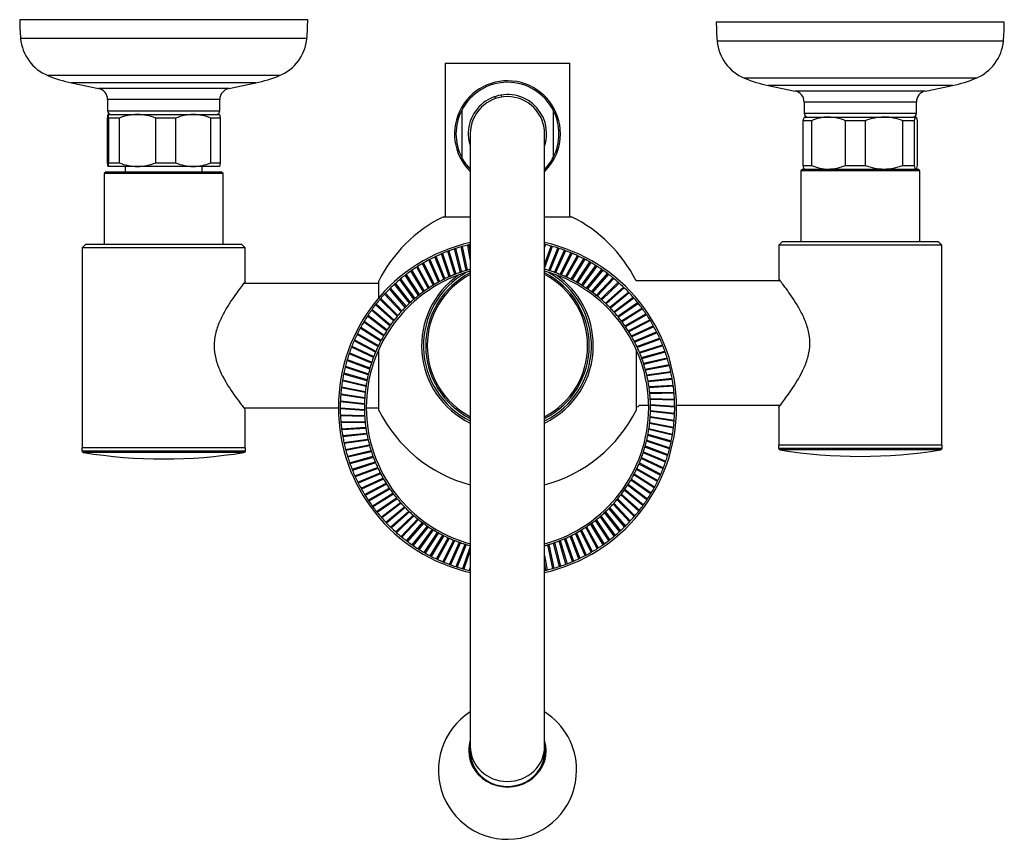
# Model space of a CAD drawing. Units: inches. Extents: x -1123 to -63, y -385 to 621.
# Drawn here: x -1123 to -858, y -233 to -12 of the extents above; entities that cross this region are included whole.
import ezdxf

# ---------------------------------------------------------------- set-up
doc = ezdxf.new("R2010")
doc.units = ezdxf.units.IN
for name, color, linetype in [('036009', 7, 'Continuous'), ('505022', 7, 'Continuous'), ('506002', 7, 'Continuous'), ('506003', 7, 'Continuous'), ('506004', 7, 'Continuous'), ('506005', 7, 'Continuous'), ('506006', 7, 'Continuous'), ('506008', 7, 'Continuous'), ('506013', 7, 'Continuous'), ('506014', 7, 'Continuous'), ('506017', 7, 'Continuous'), ('506018', 7, 'Continuous'), ('506020', 7, 'Continuous'), ('507001', 7, 'Continuous'), ('990008', 7, 'Continuous'), ('990193', 7, 'Continuous'), ('Default', 7, 'Continuous')]:
    doc.layers.add(name, color=color, linetype=linetype)

# ---------------------------------------------------------------- blocks, each defined once
blk = doc.blocks.new('SE2')
at = {"layer": '036009', "color": 7, "linetype": 'Continuous', "ltscale": 25.4}
for p, q in [((-1099.79, -39), (-1099.79, -51)), ((-1099.6, -38), (-1091.67, -38)), ((-1096.58, -39), (-1099.41, -39)), ((-1099.41, -51), (-1099.41, -39)), ((-1096.58, -39), (-1096.58, -51)), ((-1091.67, -38), (-1076.67, -38)), ((-1081.4, -39), (-1086.75, -39)), ((-1086.75, -51), (-1086.75, -39)), ((-1081.4, -39), (-1081.4, -51)), ((-1076.67, -38), (-1069.61, -38)), ((-1069.43, -39), (-1071.95, -39)), ((-1071.95, -51), (-1071.95, -39)), ((-1069.43, -39), (-1069.43, -51)), ((-910.3, -39.69), (-912.58, -39.69)), ((-912.58, -51.69), (-912.58, -39.69)), ((-912.16, -38.69), (-912.25, -38.78)), ((-912.16, -38.69), (-905.73, -38.69)), ((-910.3, -39.69), (-910.3, -51.69)), ((-905.73, -38.69), (-890.79, -38.69)), ((-895.83, -39.69), (-901.17, -39.69)), ((-901.17, -51.69), (-901.17, -39.69)), ((-895.83, -39.69), (-895.83, -51.69)), ((-890.79, -38.69), (-882.22, -38.69)), ((-882.69, -39.69), (-885.75, -39.69)), ((-885.75, -51.69), (-885.75, -39.69)), ((-882.69, -39.69), (-882.69, -51.69)), ((-882.16, -38.69), (-882.22, -38.69)), ((-882.08, -38.78), (-882.16, -38.69)), ((-881.75, -51.69), (-881.75, -39.69)), ((-1091.67, -52), (-1099.6, -52)), ((-1099.41, -51), (-1096.58, -51)), ((-1076.67, -52), (-1091.67, -52)), ((-1086.75, -51), (-1081.4, -51)), ((-1069.61, -52), (-1076.67, -52)), ((-1071.95, -51), (-1069.43, -51)), ((-912.58, -51.69), (-910.3, -51.69)), ((-912.25, -52.61), (-912.16, -52.69)), ((-901.17, -51.69), (-895.83, -51.69)), ((-885.75, -51.69), (-882.69, -51.69)), ((-882.16, -52.69), (-882.08, -52.61))]:
    blk.add_line(p, q, dxfattribs=at)
for centre, radius, start, end in [((-1091.55, -51.15), 13.16, 90.5148, 112.4905), ((-1091.82, -51.32), 13.33, 67.6524, 89.3423), ((-1076.56, -50.22), 12.22, 90.5566, 113.3477), ((-1076.83, -50.38), 12.39, 66.8067, 89.289), ((-905.61, -50.18), 11.49, 90.5965, 114.093), ((-905.89, -50.34), 11.64, 66.0693, 89.2413), ((-890.67, -52.49), 13.79, 90.4889, 111.9566), ((-890.94, -52.66), 13.97, 68.1815, 89.373), ((-1091.55, -38.84), 13.16, 247.5095, 269.4852), ((-1091.82, -38.67), 13.33, 270.6577, 292.3476), ((-1076.52, -39.61), 12.39, 246.8067, 269.289), ((-1076.79, -39.78), 12.22, 270.5566, 293.3477), ((-905.61, -41.21), 11.49, 245.907, 269.4035), ((-905.89, -41.05), 11.64, 270.7587, 293.9307), ((-890.64, -38.72), 13.97, 248.1815, 269.373), ((-890.91, -38.9), 13.79, 270.4889, 291.9566)]:
    blk.add_arc(centre, radius, start, end, dxfattribs=at)
for points, knots in [([(-1099.6, -38), (-1099.62, -38), (-1099.64, -38.02), (-1099.67, -38.11), (-1099.69, -38.18), (-1099.73, -38.44), (-1099.76, -38.69), (-1099.79, -39)], [0, 0, 0, 0, 0.25, 0.25, 0.5, 0.5, 1, 1, 1, 1]), ([(-1069.62, -38), (-1069.61, -38), (-1069.59, -38.02), (-1069.56, -38.11), (-1069.54, -38.18), (-1069.49, -38.44), (-1069.46, -38.69), (-1069.43, -39)], [0, 0, 0, 0, 0.25, 0.25, 0.5, 0.5, 1, 1, 1, 1]), ([(-882.22, -38.69), (-882.26, -38.69), (-882.3, -38.72), (-882.38, -38.81), (-882.42, -38.87), (-882.53, -39.13), (-882.61, -39.38), (-882.69, -39.69)], [0, 0, 0, 0, 0.25, 0.25, 0.5, 0.5, 1, 1, 1, 1]), ([(-1099.6, -52), (-1099.59, -52), (-1099.57, -51.98), (-1099.54, -51.89), (-1099.52, -51.82), (-1099.48, -51.56), (-1099.45, -51.31), (-1099.41, -51)], [0, 0, 0, 0, 0.25, 0.25, 0.5, 0.5, 1, 1, 1, 1]), ([(-912.22, -52.64), (-912.22, -52.64), (-912.23, -52.63), (-912.27, -52.58), (-912.31, -52.52), (-912.43, -52.26), (-912.5, -52.01), (-912.58, -51.69)], [0.2237148, 0.2237148, 0.2237148, 0.2237148, 0.25, 0.25, 0.5, 0.5, 1, 1, 1, 1]), ([(-882.11, -52.64), (-882.1, -52.64), (-882.1, -52.63), (-882.06, -52.58), (-882.02, -52.52), (-881.9, -52.26), (-881.82, -52.01), (-881.75, -51.69)], [0.2237148, 0.2237148, 0.2237148, 0.2237148, 0.25, 0.25, 0.5, 0.5, 1, 1, 1, 1])]:
    blk.add_open_spline(points, degree=3, knots=knots, dxfattribs=at)
for points in [[(-1099.41, -39), (-1099.48, -38.37), (-1099.54, -38), (-1099.6, -38)], [(-912.58, -39.69), (-912.46, -39.21), (-912.34, -38.87), (-912.22, -38.75)], [(-881.75, -39.69), (-881.9, -39.07), (-882.06, -38.69), (-882.22, -38.69)], [(-1099.79, -51), (-1099.73, -51.63), (-1099.67, -52), (-1099.6, -52)], [(-1069.43, -51), (-1069.49, -51.63), (-1069.56, -52), (-1069.62, -52)], [(-882.69, -51.69), (-882.54, -52.32), (-882.38, -52.69), (-882.22, -52.69)]]:
    blk.add_open_spline(points, degree=3, dxfattribs=at)
at = {"layer": '505022', "color": 7, "linetype": 'Continuous', "ltscale": 25.4}
for p, q in [((-1045.86, -12.5), (-1123.36, -12.5)), ((-858.41, -13.19), (-935.91, -13.19)), ((-1046.1, -17.55), (-1123.13, -17.55)), ((-858.65, -18.25), (-935.68, -18.25)), ((-1053.43, -27.53), (-1115.8, -27.53)), ((-865.98, -28.22), (-928.35, -28.22)), ((-1059.81, -29.5), (-1109.41, -29.5)), ((-1109.41, -29.5), (-1102.16, -31)), ((-1067.07, -31), (-1102.16, -31)), ((-1067.07, -31), (-1059.81, -29.5)), ((-872.36, -30.19), (-921.96, -30.19)), ((-921.96, -30.19), (-914.71, -31.69)), ((-879.62, -31.69), (-914.71, -31.69)), ((-879.62, -31.69), (-872.36, -30.19)), ((-1069.51, -34), (-1099.71, -34)), ((-1099.71, -34), (-1099.71, -37)), ((-1069.51, -37), (-1069.51, -34)), ((-1099.71, -37), (-1069.51, -37)), ((-882.06, -34.69), (-912.26, -34.69)), ((-912.26, -34.69), (-912.26, -37.69)), ((-882.06, -37.69), (-882.06, -34.69)), ((-912.26, -37.69), (-882.06, -37.69))]:
    blk.add_line(p, q, dxfattribs=at)
for centre, radius, start, end in [((-1068.36, -12.5), 55, 180, 185.2741), ((-1100.86, -12.5), 55, 354.7259, 360), ((-880.91, -13.19), 55, 180, 185.2741), ((-913.41, -13.19), 55, 354.7259, 360), ((-1111.18, -16.45), 12, 185.2741, 247.362), ((-1058.05, -16.45), 12, 292.638, 354.7259), ((-923.73, -17.15), 12, 185.2741, 247.362), ((-870.6, -17.15), 12, 292.638, 354.7259), ((-1102.33, 4.78), 35, 247.362, 258.3211), ((-1066.9, 4.78), 35, 281.6789, 292.638), ((-914.88, 4.08), 35, 247.362, 258.3211), ((-879.45, 4.08), 35, 281.6789, 292.638), ((-1102.78, -34), 3.06, 0, 78.3211), ((-1066.45, -34), 3.06, 101.6789, 180), ((-915.33, -34.69), 3.06, 0, 78.3211), ((-879, -34.69), 3.06, 101.6789, 180), ((-1098.71, -37), 1, 180, 270), ((-1070.51, -37), 1, 270, 360), ((-911.26, -37.69), 1, 180, 270), ((-883.06, -37.69), 1, 270, 360)]:
    blk.add_arc(centre, radius, start, end, dxfattribs=at)
at = {"layer": '506002', "color": 7, "linetype": 'Continuous', "ltscale": 25.4}
for p, q in [((-1004.77, -80.49), (-1006.37, -74.17)), ((-1006.09, -74.07), (-1004.49, -80.39)), ((-1003.24, -79.99), (-1004.57, -73.61)), ((-1004.28, -73.53), (-1002.95, -79.91)), ((-1002.11, -76.99), (-1002.75, -73.13)), ((-1002.46, -73.05), (-1002.11, -75.14)), ((-981.91, -73.02), (-982.11, -73.7)), ((-982.11, -78.35), (-980.37, -73.41)), ((-980.08, -73.49), (-982.11, -79.26)), ((-980.99, -79.99), (-978.56, -73.94)), ((-978.27, -74.03), (-980.7, -80.08)), ((-1009.23, -82.36), (-1011.61, -76.29)), ((-1011.34, -76.16), (-1008.96, -82.23)), ((-1007.77, -81.68), (-1009.9, -75.51)), ((-1009.62, -75.39), (-1007.49, -81.56)), ((-1006.29, -81.05), (-1008.15, -74.8)), ((-1007.87, -74.7), (-1006, -80.94)), ((-979.45, -80.49), (-976.78, -74.54)), ((-976.49, -74.65), (-979.17, -80.59)), ((-977.94, -81.05), (-975.02, -75.22)), ((-974.74, -75.34), (-977.66, -81.17)), ((-976.45, -81.68), (-973.29, -75.97)), ((-973.02, -76.1), (-976.18, -81.8)), ((-974.99, -82.36), (-971.6, -76.8)), ((-1013.42, -84.78), (-1016.54, -79.06)), ((-1016.29, -78.89), (-1013.17, -84.61)), ((-1012.06, -83.92), (-1014.94, -78.07)), ((-1014.67, -77.91), (-1011.8, -83.76)), ((-1010.66, -83.11), (-1013.29, -77.14)), ((-1013.02, -77), (-1010.39, -82.97)), ((-971.33, -76.94), (-974.72, -82.5)), ((-973.57, -83.11), (-969.94, -77.69)), ((-969.67, -77.84), (-973.3, -83.26)), ((-972.17, -83.92), (-968.32, -78.66)), ((-968.06, -78.82), (-971.91, -84.08)), ((-1016.03, -86.68), (-1019.62, -81.23)), ((-1019.38, -81.05), (-1015.79, -86.49)), ((-1014.74, -85.7), (-1018.1, -80.11)), ((-1017.85, -79.94), (-1014.5, -85.52)), ((-970.81, -84.78), (-966.74, -79.69)), ((-966.49, -79.86), (-970.56, -84.95)), ((-969.48, -85.7), (-965.21, -80.78)), ((-964.96, -80.96), (-969.24, -85.88)), ((-968.2, -86.68), (-963.72, -81.94)), ((-963.48, -82.13), (-967.96, -86.87)), ((-1023.65, -84.75), (-1019.41, -89.7)), ((-1018.47, -88.78), (-1022.5, -83.66)), ((-1022.28, -83.46), (-1018.25, -88.58)), ((-1017.27, -87.7), (-1021.08, -82.42)), ((-1020.85, -82.22), (-1017.04, -87.51)), ((-966.96, -87.7), (-962.28, -83.16)), ((-962.06, -83.36), (-966.73, -87.9)), ((-965.76, -88.78), (-960.9, -84.44)), ((-960.68, -84.65), (-965.54, -88.99)), ((-1020.72, -91.09), (-1025.17, -86.32)), ((-1024.97, -86.1), (-1020.52, -90.86)), ((-1019.62, -89.91), (-1023.86, -84.96)), ((-964.61, -89.91), (-959.57, -85.77)), ((-959.36, -85.99), (-964.39, -90.13)), ((-963.5, -91.09), (-958.29, -87.16)), ((-958.09, -87.39), (-963.3, -91.31)), ((-1022.78, -93.57), (-1027.61, -89.19)), ((-1027.42, -88.95), (-1022.6, -93.33)), ((-1021.78, -92.31), (-1026.42, -87.73)), ((-1026.22, -87.5), (-1021.58, -92.08)), ((-962.45, -92.31), (-957.08, -88.61)), ((-956.89, -88.84), (-962.26, -92.54)), ((-1024.62, -96.22), (-1029.8, -92.26)), ((-1029.63, -92.01), (-1024.46, -95.96)), ((-1023.73, -94.88), (-1028.74, -90.7)), ((-1028.56, -90.46), (-1023.55, -94.63)), ((-961.45, -93.57), (-955.93, -90.1)), ((-955.75, -90.34), (-961.26, -93.81)), ((-960.5, -94.88), (-954.84, -91.64)), ((-954.67, -91.89), (-960.33, -95.13)), ((-1031.58, -95.23), (-1026.09, -98.74)), ((-1025.46, -97.6), (-1030.8, -93.86)), ((-1030.64, -93.6), (-1025.3, -97.34)), ((-959.61, -96.22), (-953.82, -93.22)), ((-953.66, -93.48), (-959.45, -96.48)), ((-958.77, -97.6), (-952.86, -94.84)), ((-952.71, -95.11), (-958.62, -97.86)), ((-1026.95, -100.46), (-1032.59, -97.18)), ((-1032.45, -96.9), (-1026.82, -100.18)), ((-1026.23, -99.01), (-1031.73, -95.5)), ((-957.99, -99.01), (-951.97, -96.51)), ((-951.84, -96.78), (-957.85, -99.28)), ((-1028.2, -103.43), (-1034.09, -100.63)), ((-1033.98, -100.35), (-1028.09, -103.15)), ((-1027.61, -101.93), (-1033.37, -98.89)), ((-1033.25, -98.61), (-1027.49, -101.65)), ((-957.28, -100.46), (-951.16, -98.2)), ((-951.03, -98.48), (-957.15, -100.73)), ((-956.62, -101.93), (-950.41, -99.94)), ((-950.3, -100.22), (-956.51, -102.21)), ((-1028.73, -104.95), (-1034.73, -102.4)), ((-1034.63, -102.12), (-1028.63, -104.66)), ((-956.03, -103.43), (-949.74, -101.7)), ((-949.64, -101.98), (-955.92, -103.71)), ((-1035.72, -105.73), (-1029.53, -107.76)), ((-1029.2, -106.5), (-1035.3, -104.2)), ((-1035.21, -103.91), (-1029.11, -106.2)), ((-955.5, -104.95), (-949.14, -103.49)), ((-949.05, -103.78), (-955.4, -105.24)), ((-955.03, -106.5), (-948.62, -105.3)), ((-948.54, -105.59), (-954.95, -106.79)), ((-1029.93, -109.64), (-1036.21, -107.86)), ((-1036.14, -107.56), (-1029.87, -109.34)), ((-1029.6, -108.06), (-1035.79, -106.02)), ((-954.63, -108.06), (-948.18, -107.13)), ((-948.11, -107.42), (-954.56, -108.35)), ((-1030.2, -111.23), (-1036.54, -109.71)), ((-1036.49, -109.41), (-1030.15, -110.92)), ((-954.3, -109.64), (-947.81, -108.98)), ((-947.76, -109.27), (-954.24, -109.93)), ((-954.03, -111.23), (-947.52, -110.84)), ((-947.48, -111.14), (-953.98, -111.53)), ((-1030.54, -114.43), (-1036.99, -113.46)), ((-1036.96, -113.15), (-1030.52, -114.13)), ((-1030.4, -112.82), (-1036.8, -111.58)), ((-1036.77, -111.28), (-1030.37, -112.52)), ((-953.82, -112.82), (-947.3, -112.71)), ((-947.28, -113.01), (-953.79, -113.13)), ((-1030.6, -116.04), (-1037.09, -115.34)), ((-1037.08, -115.04), (-1030.6, -115.74)), ((-953.69, -114.43), (-947.17, -114.59)), ((-947.16, -114.89), (-953.67, -114.73)), ((-953.62, -116.04), (-947.11, -116.48)), ((-947.11, -116.78), (-953.62, -116.35)), ((-1037.11, -116.92), (-1030.61, -117.35)), ((-1030.6, -117.66), (-1037.11, -117.22)), ((-1037.07, -118.8), (-1030.56, -118.96)), ((-1030.54, -119.27), (-1037.06, -119.11)), ((-947.15, -118.66), (-953.63, -117.96)), ((-953.62, -117.66), (-947.14, -118.36)), ((-1036.95, -120.69), (-1030.43, -120.57)), ((-1030.4, -120.87), (-1036.92, -120.99)), ((-947.46, -122.42), (-953.86, -121.18)), ((-953.82, -120.87), (-947.42, -122.12)), ((-947.27, -120.54), (-953.71, -119.57)), ((-953.69, -119.27), (-947.24, -120.24)), ((-1036.75, -122.56), (-1030.24, -122.17)), ((-1030.2, -122.47), (-1036.71, -122.86)), ((-1036.47, -124.42), (-1029.99, -123.76)), ((-1029.93, -124.06), (-1036.42, -124.72)), ((-948.08, -126.14), (-954.35, -124.36)), ((-954.3, -124.06), (-948.02, -125.84)), ((-947.73, -124.28), (-954.07, -122.77)), ((-954.03, -122.47), (-947.68, -123.98)), ((-1036.12, -126.27), (-1029.66, -125.34)), ((-1029.6, -125.64), (-1036.05, -126.57)), ((-1035.68, -128.11), (-1029.28, -126.91)), ((-948.51, -127.97), (-954.7, -125.94)), ((-954.63, -125.64), (-948.44, -127.68)), ((-1029.2, -127.2), (-1035.61, -128.4)), ((-1035.17, -129.92), (-1028.82, -128.46)), ((-1028.73, -128.75), (-1035.08, -130.21)), ((-949.59, -131.58), (-955.59, -129.03)), ((-955.5, -128.75), (-949.49, -131.29)), ((-949.01, -129.79), (-955.11, -127.49)), ((-955.03, -127.2), (-948.93, -129.5)), ((-1034.59, -131.72), (-1028.3, -129.98)), ((-1028.2, -130.27), (-1034.49, -132)), ((-1033.93, -133.48), (-1027.72, -131.49)), ((-1027.61, -131.77), (-1033.81, -133.76)), ((-950.98, -135.09), (-956.74, -132.05)), ((-956.62, -131.77), (-950.85, -134.81)), ((-950.25, -133.35), (-956.13, -130.55)), ((-956.03, -130.27), (-950.14, -133.07)), ((-1033.19, -135.22), (-1027.08, -132.97)), ((-1026.95, -133.24), (-1033.07, -135.49)), ((-1032.39, -136.92), (-1026.37, -134.42)), ((-1026.23, -134.69), (-1032.25, -137.19)), ((-952.65, -138.47), (-958.14, -134.95)), ((-957.99, -134.69), (-952.5, -138.2)), ((-951.77, -136.79), (-957.41, -133.52)), ((-957.28, -133.24), (-951.64, -136.52)), ((-1031.51, -138.59), (-1025.61, -135.84)), ((-1025.46, -136.1), (-1031.37, -138.86)), ((-1030.57, -140.22), (-1024.78, -137.22)), ((-1024.62, -137.48), (-1030.41, -140.48)), ((-954.59, -141.69), (-959.77, -137.73)), ((-959.61, -137.48), (-954.43, -141.44)), ((-953.59, -140.1), (-958.92, -136.36)), ((-958.77, -136.1), (-953.43, -139.84)), ((-1029.56, -141.81), (-1023.9, -138.57)), ((-1023.73, -138.82), (-1029.39, -142.06)), ((-1028.48, -143.36), (-1022.96, -139.88)), ((-1022.78, -140.13), (-1028.3, -143.6)), ((-956.8, -144.75), (-961.63, -140.37)), ((-961.45, -140.13), (-956.62, -144.51)), ((-955.67, -143.24), (-960.67, -139.07)), ((-960.5, -138.82), (-955.49, -143)), ((-1027.34, -144.86), (-1021.97, -141.16)), ((-1021.78, -141.39), (-1027.15, -145.09)), ((-1026.13, -146.31), (-1020.93, -142.38)), ((-1020.72, -142.61), (-1025.93, -146.54)), ((-959.26, -147.6), (-963.71, -142.84)), ((-963.5, -142.61), (-959.05, -147.38)), ((-958, -146.2), (-962.64, -141.62)), ((-962.45, -141.39), (-957.81, -145.97)), ((-1024.87, -147.71), (-1019.83, -143.57)), ((-1019.62, -143.79), (-1024.66, -147.93)), ((-1023.55, -149.05), (-1018.69, -144.71)), ((-1018.47, -144.91), (-1023.33, -149.26)), ((-961.95, -150.24), (-965.98, -145.12)), ((-965.76, -144.91), (-961.73, -150.04)), ((-960.58, -148.95), (-964.82, -144)), ((-964.61, -143.79), (-960.36, -148.74)), ((-1022.17, -150.34), (-1017.5, -145.79)), ((-1017.27, -145.99), (-1021.95, -150.54)), ((-1020.74, -151.57), (-1016.26, -146.83)), ((-1016.03, -147.02), (-1020.51, -151.76)), ((-1019.26, -152.74), (-1014.99, -147.82)), ((-1014.74, -148), (-1019.02, -152.92)), ((-966.37, -153.76), (-969.73, -148.17)), ((-969.48, -148), (-966.12, -153.59)), ((-964.85, -152.65), (-968.44, -147.21)), ((-968.2, -147.02), (-964.61, -152.47)), ((-963.37, -151.48), (-967.19, -146.19)), ((-966.96, -145.99), (-963.14, -151.28)), ((-1017.74, -153.84), (-1013.67, -148.75)), ((-1013.42, -148.92), (-1017.49, -154.01)), ((-1016.17, -154.88), (-1012.32, -149.62)), ((-1012.06, -149.78), (-1015.91, -155.04)), ((-1014.55, -155.86), (-1010.93, -150.44)), ((-1010.66, -150.59), (-1014.29, -156.01)), ((-971.2, -156.7), (-973.83, -150.73)), ((-973.57, -150.59), (-970.93, -156.55)), ((-969.55, -155.78), (-972.43, -149.94)), ((-972.17, -149.78), (-969.29, -155.63)), ((-967.94, -154.81), (-971.06, -149.08)), ((-970.81, -148.92), (-967.69, -154.64)), ((-1012.9, -156.76), (-1009.5, -151.2)), ((-1009.23, -151.33), (-1012.63, -156.9)), ((-1011.21, -157.6), (-1008.05, -151.9)), ((-1007.77, -152.02), (-1010.93, -157.72)), ((-1009.49, -158.36), (-1006.57, -152.53)), ((-1006.29, -152.65), (-1009.21, -158.48)), ((-1007.73, -159.05), (-1005.06, -153.11)), ((-1004.77, -153.21), (-1007.45, -159.16)), ((-1005.95, -159.67), (-1003.53, -153.62)), ((-978.14, -159.62), (-979.74, -153.31)), ((-979.45, -153.21), (-977.85, -159.53)), ((-976.36, -159), (-978.22, -152.76)), ((-977.94, -152.65), (-976.08, -158.9)), ((-974.61, -158.31), (-976.73, -152.14)), ((-976.45, -152.02), (-974.33, -158.19)), ((-972.89, -157.54), (-975.27, -151.47)), ((-974.99, -151.33), (-972.62, -157.41)), ((-1003.24, -153.71), (-1005.66, -159.76)), ((-1004.15, -160.21), (-1002.11, -154.44)), ((-1002.11, -155.35), (-1003.85, -160.29)), ((-979.94, -160.17), (-981.28, -153.79)), ((-980.99, -153.71), (-979.65, -160.09)), ((-982.11, -156.71), (-981.47, -160.57)), ((-981.77, -160.64), (-982.11, -158.56)), ((-1002.32, -160.68), (-1002.11, -160))]:
    blk.add_line(p, q, dxfattribs=at)
for radius, start, end in [(45.5, 102.6961, 257.3039), (45, 108.4763, 110.4901), (45, 108.0901, 108.4763), (45, 106.0763, 108.0901), (45, 105.6901, 106.0763), (45, 103.6763, 105.6901), (45, 103.2901, 103.6763), (45, 102.8396, 103.2901), (45, 76.8901, 77.2763), (45.5, 0, 77.3039), (45, 74.8763, 76.8901), (45, 74.4901, 74.8763), (45, 72.4763, 74.4901), (45, 72.0901, 72.4763), (45, 70.0763, 72.0901), (45, 115.6763, 117.6901), (45, 115.2901, 115.6763), (45, 113.2763, 115.2901), (45, 112.8901, 113.2763), (45, 110.8763, 112.8901), (45, 110.4901, 110.8763), (45, 69.6901, 70.0763), (45, 67.6763, 69.6901), (45, 67.2901, 67.6763), (45, 65.2763, 67.2901), (45, 64.8901, 65.2763), (45, 62.8763, 64.8901), (45, 62.4901, 62.8763), (45, 122.8763, 124.8901), (45, 122.4901, 122.8763), (45, 120.4763, 122.4901), (45, 120.0901, 120.4763), (45, 118.0763, 120.0901), (45, 117.6901, 118.0763), (45, 60.4763, 62.4901), (45, 60.0901, 60.4763), (45, 58.0763, 60.0901), (45, 57.6901, 58.0763), (45, 55.6763, 57.6901), (38, 105.2575, 254.7425), (45, 127.6763, 129.6901), (45, 127.2901, 127.6763), (45, 125.2763, 127.2901), (45, 124.8901, 125.2763), (38.5, 114, 115.9481), (38.5, 113.5481, 114), (38.5, 111.6, 113.5481), (38.5, 111.1481, 111.6), (38.5, 109.2, 111.1481), (38.5, 108.7481, 109.2), (38.5, 106.8, 108.7481), (38.5, 106.3481, 106.8), (38.5, 105.0547, 106.3481), (38.5, 73.2, 74.9453), (38, 0, 74.7425), (38.5, 72.7481, 73.2), (38.5, 70.8, 72.7481), (38.5, 70.3481, 70.8), (38.5, 68.4, 70.3481), (38.5, 67.9481, 68.4), (38.5, 66, 67.9481), (38.5, 65.5481, 66), (38.5, 63.6, 65.5481), (45, 55.2901, 55.6763), (45, 53.2763, 55.2901), (45, 52.8901, 53.2763), (45, 50.8763, 52.8901), (45, 50.4901, 50.8763), (45, 48.4763, 50.4901), (45, 134.4901, 134.8763), (45, 132.4763, 134.4901), (45, 132.0901, 132.4763), (45, 130.0763, 132.0901), (45, 129.6901, 130.0763), (38.5, 123.6, 125.5481), (38.5, 123.1481, 123.6), (38.5, 121.2, 123.1481), (38.5, 120.7481, 121.2), (38.5, 118.8, 120.7481), (38.5, 118.3481, 118.8), (38.5, 116.4, 118.3481), (38.5, 115.9481, 116.4), (38.5, 63.1481, 63.6), (38.5, 61.2, 63.1481), (38.5, 60.7481, 61.2), (38.5, 58.8, 60.7481), (38.5, 58.3481, 58.8), (38.5, 56.4, 58.3481), (38.5, 55.9481, 56.4), (45, 48.0901, 48.4763), (45, 46.0763, 48.0901), (45, 45.6901, 46.0763), (45, 43.6763, 45.6901), (45, 137.2763, 139.2901), (45, 136.8901, 137.2763), (45, 134.8763, 136.8901), (38.5, 128.4, 130.3481), (38.5, 127.9481, 128.4), (38.5, 126, 127.9481), (38.5, 125.5481, 126), (38.5, 54, 55.9481), (38.5, 53.5481, 54), (38.5, 51.6, 53.5481), (38.5, 51.1481, 51.6), (38.5, 49.2, 51.1481), (45, 43.2901, 43.6763), (45, 41.2763, 43.2901), (45, 40.8901, 41.2763), (45, 38.8763, 40.8901), (45, 142.0763, 144.0901), (45, 141.6901, 142.0763), (45, 139.6763, 141.6901), (45, 139.2901, 139.6763), (38.5, 135.6, 137.5481), (38.5, 135.1481, 135.6), (38.5, 133.2, 135.1481), (38.5, 132.7481, 133.2), (38.5, 130.8, 132.7481), (38.5, 130.3481, 130.8), (38.5, 48.7481, 49.2), (38.5, 46.8, 48.7481), (38.5, 46.3481, 46.8), (38.5, 44.4, 46.3481), (38.5, 43.9481, 44.4), (45, 38.4901, 38.8763), (45, 36.4763, 38.4901), (45, 146.8763, 148.8901), (45, 146.4901, 146.8763), (45, 144.4763, 146.4901), (45, 144.0901, 144.4763), (38.5, 140.4, 142.3481), (38.5, 139.9481, 140.4), (38.5, 138, 139.9481), (38.5, 137.5481, 138), (38.5, 42, 43.9481), (38.5, 41.5481, 42), (38.5, 39.6, 41.5481), (38.5, 39.1481, 39.6), (38.5, 37.2, 39.1481), (45, 36.0901, 36.4763), (45, 34.0763, 36.0901), (45, 33.6901, 34.0763), (45, 31.6763, 33.6901), (45, 151.2901, 151.6763), (45, 149.2763, 151.2901), (45, 148.8901, 149.2763), (38.5, 145.2, 147.1481), (38.5, 144.7481, 145.2), (38.5, 142.8, 144.7481), (38.5, 142.3481, 142.8), (38.5, 36.7481, 37.2), (38.5, 34.8, 36.7481), (38.5, 34.3481, 34.8), (38.5, 32.4, 34.3481), (45, 31.2901, 31.6763), (45, 29.2763, 31.2901), (45, 28.8901, 29.2763), (45, 26.8763, 28.8901), (45, 154.0763, 156.0901), (45, 153.6901, 154.0763), (45, 151.6763, 153.6901), (38.5, 150, 151.9481), (38.5, 149.5481, 150), (38.5, 147.6, 149.5481), (38.5, 147.1481, 147.6), (38.5, 31.9481, 32.4), (38.5, 30, 31.9481), (38.5, 29.5481, 30), (38.5, 27.6, 29.5481), (45, 26.4901, 26.8763), (45, 24.4763, 26.4901), (45, 158.8763, 160.8901), (45, 158.4901, 158.8763), (45, 156.4763, 158.4901), (45, 156.0901, 156.4763), (38.5, 154.8, 156.7481), (38.5, 154.3481, 154.8), (38.5, 152.4, 154.3481), (38.5, 151.9481, 152.4), (38.5, 27.1481, 27.6), (38.5, 25.2, 27.1481), (38.5, 24.7481, 25.2), (45, 24.0901, 24.4763), (45, 22.0763, 24.0901), (45, 21.6901, 22.0763), (45, 19.6763, 21.6901), (45, 161.2763, 163.2901), (45, 160.8901, 161.2763), (38.5, 159.1481, 159.6), (38.5, 157.2, 159.1481), (38.5, 156.7481, 157.2), (38.5, 22.8, 24.7481), (38.5, 22.3481, 22.8), (38.5, 20.4, 22.3481), (45, 19.2901, 19.6763), (45, 17.2763, 19.2901), (45, 165.6901, 166.0763), (45, 163.6763, 165.6901), (45, 163.2901, 163.6763), (38.5, 162, 163.9481), (38.5, 161.5481, 162), (38.5, 159.6, 161.5481), (38.5, 19.9481, 20.4), (38.5, 18, 19.9481), (38.5, 17.5481, 18), (38.5, 15.6, 17.5481), (45, 16.8901, 17.2763), (45, 14.8763, 16.8901), (45, 14.4901, 14.8763), (45, 12.4763, 14.4901), (45, 168.4763, 170.4901), (45, 168.0901, 168.4763), (45, 166.0763, 168.0901), (38.5, 166.8, 168.7481), (38.5, 166.3481, 166.8), (38.5, 164.4, 166.3481), (38.5, 163.9481, 164.4), (38.5, 15.1481, 15.6), (38.5, 13.2, 15.1481), (38.5, 12.7481, 13.2), (38.5, 10.8, 12.7481), (45, 12.0901, 12.4763), (45, 10.0763, 12.0901), (45, 170.8763, 172.8901), (45, 170.4901, 170.8763), (38.5, 171.6, 173.5481), (38.5, 171.1481, 171.6), (38.5, 169.2, 171.1481), (38.5, 168.7481, 169.2), (38.5, 10.3481, 10.8), (38.5, 8.4, 10.3481), (38.5, 7.9481, 8.4), (45, 9.6901, 10.0763), (45, 7.6763, 9.6901), (45, 7.2901, 7.6763), (45, 5.2763, 7.2901), (45, 175.6763, 177.6901), (45, 175.2901, 175.6763), (45, 173.2763, 175.2901), (45, 172.8901, 173.2763), (38.5, 174, 175.9481), (38.5, 173.5481, 174), (38.5, 6, 7.9481), (38.5, 5.5481, 6), (38.5, 3.6, 5.5481), (45, 4.8901, 5.2763), (45, 2.8763, 4.8901), (45, 178.0763, 180.0901), (45, 177.6901, 178.0763), (38.5, 178.8, 180.7481), (38.5, 176.4, 178.3481), (38.5, 178.3481, 178.8), (38.5, 175.9481, 176.4), (38.5, 3.1481, 3.6), (38.5, 1.2, 3.1481), (38.5, 0.7481, 1.2), (38.5, 358.8, 0.7481), (45, 2.4901, 2.8763), (45, 0.4763, 2.4901), (45, 0.0901, 0.4763), (45, 180.0901, 180.4763), (45, 180.4763, 182.4901), (45, 182.4901, 182.8763), (45, 182.8763, 184.8901), (38.5, 180.7481, 181.2), (38.5, 181.2, 183.1481), (38.5, 183.1481, 183.6), (38, 285.2575, 360), (45.5, 282.6961, 360), (38.5, 356.4, 358.3481), (38.5, 358.3481, 358.8), (45, 355.6763, 357.6901), (45, 357.6901, 358.0763), (45, 358.0763, 0.0901), (45, 184.8901, 185.2763), (45, 185.2763, 187.2901), (38.5, 183.6, 185.5481), (38.5, 185.5481, 186), (38.5, 186, 187.9481), (38.5, 351.6, 353.5481), (38.5, 353.5481, 354), (38.5, 354, 355.9481), (38.5, 355.9481, 356.4), (45, 353.2763, 355.2901), (45, 355.2901, 355.6763), (45, 187.2901, 187.6763), (45, 187.6763, 189.6901), (45, 189.6901, 190.0763), (38.5, 187.9481, 188.4), (38.5, 188.4, 190.3481), (38.5, 190.3481, 190.8), (38.5, 190.8, 192.7481), (38.5, 346.8, 348.7481), (38.5, 348.7481, 349.2), (38.5, 349.2, 351.1481), (38.5, 351.1481, 351.6), (45, 348.4763, 350.4901), (45, 350.4901, 350.8763), (45, 350.8763, 352.8901), (45, 352.8901, 353.2763), (45, 190.0763, 192.0901), (45, 192.0901, 192.4763), (45, 192.4763, 194.4901), (38.5, 192.7481, 193.2), (38.5, 193.2, 195.1481), (38.5, 195.1481, 195.6), (38.5, 344.4, 346.3481), (38.5, 346.3481, 346.8), (45, 346.0763, 348.0901), (45, 348.0901, 348.4763), (45, 194.4901, 194.8763), (45, 194.8763, 196.8901), (38.5, 195.6, 197.5481), (38.5, 197.5481, 198), (38.5, 198, 199.9481), (38.5, 339.6, 341.5481), (38.5, 341.5481, 342), (38.5, 342, 343.9481), (38.5, 343.9481, 344.4), (45, 341.2763, 343.2901), (45, 343.2901, 343.6763), (45, 343.6763, 345.6901), (45, 345.6901, 346.0763), (45, 196.8901, 197.2763), (45, 197.2763, 199.2901), (45, 199.2901, 199.6763), (45, 199.6763, 201.6901), (38.5, 199.9481, 200.4), (38.5, 200.4, 202.3481), (38.5, 202.3481, 202.8), (38.5, 202.8, 204.7481), (38.5, 334.8, 336.7481), (38.5, 336.7481, 337.2), (38.5, 337.2, 339.1481), (38.5, 339.1481, 339.6), (45, 338.8763, 340.8901), (45, 340.8901, 341.2763), (45, 201.6901, 202.0763), (45, 202.0763, 204.0901), (38.5, 204.7481, 205.2), (38.5, 205.2, 207.1481), (38.5, 207.1481, 207.6), (38.5, 207.6, 209.5481), (38.5, 330, 331.9481), (38.5, 331.9481, 332.4), (38.5, 332.4, 334.3481), (38.5, 334.3481, 334.8), (45, 334.0763, 336.0901), (45, 336.0901, 336.4763), (45, 336.4763, 338.4901), (45, 338.4901, 338.8763), (45, 204.0901, 204.4763), (45, 204.4763, 206.4901), (45, 206.4901, 206.8763), (45, 206.8763, 208.8901), (38.5, 209.5481, 210), (38.5, 210, 211.9481), (38.5, 211.9481, 212.4), (38.5, 212.4, 214.3481), (38.5, 325.2, 327.1481), (38.5, 327.1481, 327.6), (38.5, 327.6, 329.5481), (38.5, 329.5481, 330), (45, 331.6763, 333.6901), (45, 333.6901, 334.0763), (45, 208.8901, 209.2763), (45, 209.2763, 211.2901), (45, 211.2901, 211.6763), (38.5, 214.3481, 214.8), (38.5, 214.8, 216.7481), (38.5, 216.7481, 217.2), (38.5, 217.2, 219.1481), (38.5, 320.4, 322.3481), (38.5, 322.3481, 322.8), (38.5, 322.8, 324.7481), (38.5, 324.7481, 325.2), (45, 326.8763, 328.8901), (45, 328.8901, 329.2763), (45, 329.2763, 331.2901), (45, 331.2901, 331.6763), (45, 211.6763, 213.6901), (45, 213.6901, 214.0763), (45, 214.0763, 216.0901), (38.5, 219.1481, 219.6), (38.5, 219.6, 221.5481), (38.5, 221.5481, 222), (38.5, 222, 223.9481), (38.5, 315.6, 317.5481), (38.5, 317.5481, 318), (38.5, 318, 319.9481), (38.5, 319.9481, 320.4), (45, 324.0901, 324.4763), (45, 324.4763, 326.4901), (45, 326.4901, 326.8763), (45, 216.0901, 216.4763), (45, 216.4763, 218.4901), (45, 218.4901, 218.8763), (45, 218.8763, 220.8901), (38.5, 223.9481, 224.4), (38.5, 224.4, 226.3481), (38.5, 226.3481, 226.8), (38.5, 226.8, 228.7481), (38.5, 310.8, 312.7481), (38.5, 312.7481, 313.2), (38.5, 313.2, 315.1481), (38.5, 315.1481, 315.6), (45, 319.6763, 321.6901), (45, 321.6901, 322.0763), (45, 322.0763, 324.0901), (45, 220.8901, 221.2763), (45, 221.2763, 223.2901), (45, 223.2901, 223.6763), (45, 223.6763, 225.6901), (38.5, 228.7481, 229.2), (38.5, 229.2, 231.1481), (38.5, 231.1481, 231.6), (38.5, 231.6, 233.5481), (38.5, 233.5481, 234), (38.5, 234, 235.9481), (38.5, 303.6, 305.5481), (38.5, 305.5481, 306), (38.5, 306, 307.9481), (38.5, 307.9481, 308.4), (38.5, 308.4, 310.3481), (38.5, 310.3481, 310.8), (45, 314.8763, 316.8901), (45, 316.8901, 317.2763), (45, 317.2763, 319.2901), (45, 319.2901, 319.6763), (45, 225.6901, 226.0763), (45, 226.0763, 228.0901), (45, 228.0901, 228.4763), (45, 228.4763, 230.4901), (38.5, 235.9481, 236.4), (38.5, 236.4, 238.3481), (38.5, 238.3481, 238.8), (38.5, 238.8, 240.7481), (38.5, 240.7481, 241.2), (38.5, 241.2, 243.1481), (38.5, 296.4, 298.3481), (38.5, 298.3481, 298.8), (38.5, 298.8, 300.7481), (38.5, 300.7481, 301.2), (38.5, 301.2, 303.1481), (38.5, 303.1481, 303.6), (45, 310.0763, 312.0901), (45, 312.0901, 312.4763), (45, 312.4763, 314.4901), (45, 314.4901, 314.8763), (45, 230.4901, 230.8763), (45, 230.8763, 232.8901), (45, 232.8901, 233.2763), (45, 233.2763, 235.2901), (38.5, 243.1481, 243.6), (38.5, 243.6, 245.5481), (38.5, 245.5481, 246), (38.5, 246, 247.9481), (38.5, 247.9481, 248.4), (38.5, 248.4, 250.3481), (38.5, 250.3481, 250.8), (38.5, 250.8, 252.7481), (38.5, 252.7481, 253.2), (38.5, 286.8, 288.7481), (38.5, 288.7481, 289.2), (38.5, 289.2, 291.1481), (38.5, 291.1481, 291.6), (38.5, 291.6, 293.5481), (38.5, 293.5481, 294), (38.5, 294, 295.9481), (38.5, 295.9481, 296.4), (45, 304.8901, 305.2763), (45, 305.2763, 307.2901), (45, 307.2901, 307.6763), (45, 307.6763, 309.6901), (45, 309.6901, 310.0763), (45, 235.2901, 235.6763), (45, 235.6763, 237.6901), (45, 237.6901, 238.0763), (45, 238.0763, 240.0901), (45, 240.0901, 240.4763), (45, 240.4763, 242.4901), (38.5, 253.2, 254.9453), (38.5, 285.0547, 286.3481), (38.5, 286.3481, 286.8), (45, 298.0763, 300.0901), (45, 300.0901, 300.4763), (45, 300.4763, 302.4901), (45, 302.4901, 302.8763), (45, 302.8763, 304.8901), (45, 242.4901, 242.8763), (45, 242.8763, 244.8901), (45, 244.8901, 245.2763), (45, 245.2763, 247.2901), (45, 247.2901, 247.6763), (45, 247.6763, 249.6901), (45, 290.4901, 290.8763), (45, 290.8763, 292.8901), (45, 292.8901, 293.2763), (45, 293.2763, 295.2901), (45, 295.2901, 295.6763), (45, 295.6763, 297.6901), (45, 297.6901, 298.0763), (45, 249.6901, 250.0763), (45, 250.0763, 252.0901), (45, 252.0901, 252.4763), (45, 252.4763, 254.4901), (45, 254.4901, 254.8763), (45, 254.8763, 256.8901), (45, 256.8901, 257.2763), (45, 282.8396, 283.2901), (45, 283.2901, 283.6763), (45, 283.6763, 285.6901), (45, 285.6901, 286.0763), (45, 286.0763, 288.0901), (45, 288.0901, 288.4763), (45, 288.4763, 290.4901)]:
    blk.add_arc((-992.11, -116.85), radius, start, end, dxfattribs=at)
at = {"layer": '506003', "color": 7, "linetype": 'Continuous', "ltscale": 25.4}
for p, q in [((-1002.11, -43.2), (-1002.11, -208.07)), ((-982.11, -208.07), (-982.11, -43.2)), ((-1002.11, -208.07), (-1002.11, -209.43)), ((-982.11, -209.43), (-982.11, -208.07)), ((-1001.01, -213.73), (-1000.56, -214.54)), ((-983.67, -214.54), (-983.22, -213.73))]:
    blk.add_line(p, q, dxfattribs=at)
blk.add_arc((-992.11, -43.2), 10, 0, 180, dxfattribs=at)
for centre, major_axis, start_param, end_param in [((-992.11, -208.07), (10, 0), 3.141593, 6.283185), ((-992.11, -209.43), (-10, 0), 0, 1.023616), ((-992.11, -209.43), (-10, 0), 2.117977, 3.141593), ((-992.11, -210.46), (9.5, 0), 3.616793, 3.654055), ((-992.11, -210.46), (9.5, 0), 5.770722, 5.807985)]:
    blk.add_ellipse(centre, major_axis=major_axis, ratio=0.939597, start_param=start_param, end_param=end_param, dxfattribs=at)
at = {"layer": '506004', "color": 7, "linetype": 'Continuous', "ltscale": 25.4}
for p, q in [((-1026.81, -83.45), (-1063.05, -83.45)), ((-918.72, -82.74), (-957.52, -82.74)), ((-956.63, -116.24), (-954.12, -116.24)), ((-946.62, -116.24), (-918.72, -116.24)), ((-1063.05, -116.95), (-1037.61, -116.95)), ((-1030.11, -116.95), (-1026.81, -116.95))]:
    blk.add_line(p, q, dxfattribs=at)
at = {"layer": '506005', "color": 7, "linetype": 'Continuous', "ltscale": 25.4}
for p, q in [((-912.66, -52.69), (-913.16, -53.19)), ((-912.66, -52.69), (-881.66, -52.69)), ((-881.16, -53.19), (-881.66, -52.69)), ((-1100.11, -53.4), (-1100.61, -53.9)), ((-1068.61, -53.9), (-1100.61, -53.9)), ((-1100.61, -53.9), (-1100.61, -72.9)), ((-1100.11, -53.4), (-1069.11, -53.4)), ((-1068.61, -53.9), (-1069.11, -53.4)), ((-1068.61, -72.9), (-1068.61, -53.9)), ((-881.16, -53.19), (-913.16, -53.19)), ((-913.16, -53.19), (-913.16, -72.19)), ((-881.16, -72.19), (-881.16, -53.19)), ((-1105.56, -72.9), (-1106.56, -73.9)), ((-1062.66, -73.9), (-1106.56, -73.9)), ((-1106.56, -73.9), (-1106.56, -127.7)), ((-1105.56, -72.9), (-1063.66, -72.9)), ((-1062.66, -73.9), (-1063.66, -72.9)), ((-1062.66, -82.95), (-1062.66, -73.9)), ((-918.11, -72.19), (-919.11, -73.19)), ((-875.21, -73.19), (-919.11, -73.19)), ((-919.11, -73.19), (-919.11, -82.24)), ((-918.11, -72.19), (-876.21, -72.19)), ((-875.21, -73.19), (-876.21, -72.19)), ((-875.21, -126.99), (-875.21, -73.19)), ((-1062.66, -127.7), (-1062.66, -117.45)), ((-919.11, -116.74), (-919.11, -126.99)), ((-917.01, -126.99), (-918.16, -126.99)), ((-910.92, -126.99), (-913.34, -126.99)), ((-902.11, -126.99), (-905.26, -126.99)), ((-892.32, -126.99), (-895.59, -126.99)), ((-883.49, -126.99), (-886.22, -126.99)), ((-877.37, -126.99), (-879.02, -126.99)), ((-1104.71, -127.7), (-1105.82, -127.7)), ((-1098.84, -127.7), (-1101.19, -127.7)), ((-1090.14, -127.7), (-1093.27, -127.7)), ((-1080.36, -127.7), (-1083.63, -127.7)), ((-1071.41, -127.7), (-1074.2, -127.7)), ((-1065.08, -127.7), (-1066.82, -127.7)), ((-1062.67, -127.7), (-1062.97, -127.7))]:
    blk.add_line(p, q, dxfattribs=at)
for points, knots in [([(-1062.66, -82.95), (-1062.66, -82.95), (-1062.76, -83.07), (-1063.14, -83.55), (-1063.42, -83.91), (-1064.1, -84.82), (-1064.51, -85.37), (-1065.42, -86.62), (-1065.91, -87.32), (-1066.93, -88.84), (-1067.46, -89.68), (-1068.49, -91.46), (-1068.99, -92.4), (-1069.89, -94.42), (-1070.29, -95.51), (-1070.87, -97.77), (-1071.04, -98.98), (-1071.04, -101.36), (-1070.88, -102.55), (-1070.32, -104.82), (-1069.92, -105.89), (-1068.56, -108.96), (-1067.48, -110.72), (-1065.42, -113.82), (-1064.48, -115.08), (-1063.43, -116.46), (-1063.15, -116.82), (-1062.77, -117.31), (-1062.67, -117.44), (-1062.66, -117.45), (-1062.66, -117.45), (-1062.66, -117.45)], [0, 0, 0, 0, 0.03125, 0.03125, 0.0625, 0.0625, 0.09375, 0.09375, 0.125, 0.125, 0.15625, 0.15625, 0.1875, 0.1875, 0.21875, 0.21875, 0.25, 0.25, 0.28125, 0.28125, 0.3125, 0.3125, 0.375, 0.375, 0.4375, 0.4375, 0.46875, 0.46875, 0.5, 0.5, 0.5006277, 0.5006277, 0.5006277, 0.5006277]), ([(-919.11, -116.74), (-919.11, -116.74), (-919.02, -116.62), (-918.65, -116.15), (-918.38, -115.8), (-917.69, -114.89), (-917.28, -114.35), (-916.38, -113.1), (-915.88, -112.39), (-914.35, -110.1), (-913.24, -108.3), (-911.88, -105.26), (-911.48, -104.17), (-910.91, -101.9), (-910.74, -100.7), (-910.74, -98.32), (-910.9, -97.13), (-911.47, -94.84), (-911.86, -93.77), (-912.77, -91.73), (-913.28, -90.78), (-914.31, -89), (-914.83, -88.17), (-916.37, -85.86), (-917.31, -84.6), (-918.35, -83.22), (-918.63, -82.86), (-919.01, -82.37), (-919.11, -82.24), (-919.11, -82.24)], [0.5006277, 0.5006277, 0.5006277, 0.5006277, 0.53125, 0.53125, 0.5625, 0.5625, 0.59375, 0.59375, 0.625, 0.625, 0.6875, 0.6875, 0.71875, 0.71875, 0.75, 0.75, 0.78125, 0.78125, 0.8125, 0.8125, 0.84375, 0.84375, 0.875, 0.875, 0.9375, 0.9375, 0.96875, 0.96875, 1, 1, 1, 1])]:
    blk.add_open_spline(points, degree=3, knots=knots, dxfattribs=at)
at = {"layer": '506006', "color": 7, "linetype": 'Continuous', "ltscale": 25.4}
for p, q in [((-1009.36, -65.5), (-1002.11, -65.5)), ((-982.11, -65.5), (-974.86, -65.5)), ((-1026.81, -82.95), (-1026.81, -87.42)), ((-1026.81, -101.36), (-1026.81, -117.45)), ((-957.41, -117.45), (-957.41, -101.36))]:
    blk.add_line(p, q, dxfattribs=at)
for radius, start, end in [(38.75, 116.4337, 153.5663), (38.75, 26.7732, 63.5663), (23.1, 124.6018, 244.3482), (23.1, 0, 55.3982), (23.1, 295.6518, 360), (38.75, 206.4337, 255.0448), (38.75, 284.9552, 333.5663)]:
    blk.add_arc((-992.11, -100.2), radius, start, end, dxfattribs=at)
at = {"layer": '506008', "color": 7, "linetype": 'Continuous', "ltscale": 25.4}
for p, q in [((-1008.86, -24.2), (-975.36, -24.2)), ((-1008.86, -24.2), (-1008.86, -65.5)), ((-975.36, -65.5), (-975.36, -24.2))]:
    blk.add_line(p, q, dxfattribs=at)
for start, end in [(0, 225.3622), (314.761, 360)]:
    blk.add_arc((-992.11, -43.2), 14.25, start, end, dxfattribs=at)
at = {"layer": '506013', "color": 7, "linetype": 'Continuous', "ltscale": 25.4}
for p, q in [((-1004.41, -36.83), (-1004.41, -49.57)), ((-979.81, -36.83), (-979.81, -49.57))]:
    blk.add_line(p, q, dxfattribs=at)
for radius, start, end in [(13.85, 27.3662, 152.6338), (10.55, 0, 198.5822), (13.85, 152.6338, 207.3662), (13.85, 332.6338, 27.3662), (10.55, 341.4178, 360), (13.85, 207.3662, 223.7784), (13.85, 316.2216, 332.6338)]:
    blk.add_arc((-992.11, -43.2), radius, start, end, dxfattribs=at)
at = {"layer": '506014', "color": 7, "linetype": 'Continuous', "ltscale": 25.4}
for start, end in [(122.5227, 360), (0, 57.4773)]:
    blk.add_arc((-992.11, -214.43), 18.6, start, end, dxfattribs=at)
for centre, major_axis, start_param, end_param in [((-992.11, -209.16), (-10.43, 0), 0, 3.429971), ((-992.11, -209.16), (-10.43, 0), 5.994807, 6.283185), ((-992.11, -209.16), (-10.25, 0), 6.061871, 6.283185), ((-992.11, -209.16), (-10.25, 0), 0, 3.362907), ((-992.11, -210.36), (-10.25, 0), 6.061871, 6.22095), ((-992.11, -210.36), (-10.25, 0), 3.203828, 3.362907), ((-992.11, -210.36), (-9.96, 0), 6.276083, 6.283185), ((-992.11, -210.36), (-9.96, 0), 0, 0.168758), ((-992.11, -210.36), (-9.96, 0), 2.972835, 3.148695)]:
    blk.add_ellipse(centre, major_axis=major_axis, ratio=0.939597, start_param=start_param, end_param=end_param, dxfattribs=at)
at = {"layer": '506017', "color": 7, "linetype": 'Continuous', "ltscale": 25.4}
for start, end in [(119.3442, 243.7379), (296.2621, 60.6558)]:
    blk.add_arc((-992.11, -100.2), 22.6, start, end, dxfattribs=at)
at = {"layer": '506018', "color": 7, "linetype": 'Continuous', "ltscale": 25.4}
for p, q in [((-1094.96, -52), (-1094.96, -53.4)), ((-1074.26, -53.4), (-1074.26, -52))]:
    blk.add_line(p, q, dxfattribs=at)
at = {"layer": '506020', "color": 7, "linetype": 'Continuous', "ltscale": 25.4}
for radius, start, end in [(22, 117.0357, 242.9643), (21.58, 117.6066, 242.3934), (22, 0, 62.9643), (21.58, 0, 62.3934), (21.58, 297.6066, 360), (22, 297.0357, 360)]:
    blk.add_arc((-992.11, -100.2), radius, start, end, dxfattribs=at)
at = {"layer": '507001', "color": 7, "linetype": 'Continuous', "ltscale": 25.4}
for p, q in [((-919.16, -126.96), (-919.16, -126.99)), ((-918.21, -126.99), (-919.16, -126.99)), ((-919.16, -126.99), (-919.16, -127.77)), ((-918.21, -126.99), (-918.21, -126.96)), ((-917.01, -126.96), (-918.21, -126.96)), ((-917.01, -126.96), (-917.01, -126.99)), ((-913.34, -126.99), (-917.01, -126.99)), ((-913.34, -126.99), (-913.34, -126.96)), ((-910.93, -126.96), (-913.34, -126.96)), ((-910.93, -126.96), (-910.92, -126.99)), ((-905.26, -126.99), (-910.92, -126.99)), ((-905.26, -126.99), (-905.26, -126.96)), ((-902.12, -126.96), (-905.26, -126.96)), ((-902.12, -126.96), (-902.11, -126.99)), ((-895.59, -126.99), (-902.11, -126.99)), ((-895.59, -126.99), (-895.59, -126.96)), ((-892.32, -126.96), (-895.59, -126.96)), ((-892.32, -126.96), (-892.32, -126.99)), ((-886.22, -126.99), (-892.32, -126.99)), ((-886.22, -126.99), (-886.22, -126.96)), ((-883.49, -126.96), (-886.22, -126.96)), ((-883.49, -126.96), (-883.49, -126.99)), ((-879.02, -126.99), (-883.49, -126.99)), ((-879.02, -126.99), (-879.02, -126.96)), ((-877.37, -126.96), (-879.02, -126.96)), ((-877.37, -126.96), (-877.37, -126.99)), ((-875.42, -126.99), (-877.37, -126.99)), ((-875.42, -126.99), (-875.42, -126.96)), ((-875.16, -126.96), (-875.42, -126.96)), ((-875.16, -126.96), (-875.16, -126.99)), ((-875.16, -127.77), (-875.16, -126.99)), ((-1105.82, -127.7), (-1106.61, -127.7)), ((-1106.61, -127.7), (-1106.61, -128.47)), ((-1106.61, -128.47), (-1062.61, -128.47)), ((-1106.6, -127.67), (-1106.6, -127.7)), ((-1063.03, -128.97), (-1106.19, -128.97)), ((-1105.82, -127.7), (-1105.82, -127.67)), ((-1104.71, -127.67), (-1105.82, -127.67)), ((-1104.71, -127.67), (-1104.71, -127.7)), ((-1101.19, -127.7), (-1104.71, -127.7)), ((-1101.19, -127.7), (-1101.19, -127.67)), ((-1098.84, -127.67), (-1101.19, -127.67)), ((-1098.84, -127.67), (-1098.84, -127.7)), ((-1093.27, -127.7), (-1098.84, -127.7)), ((-1093.27, -127.7), (-1093.27, -127.67)), ((-1090.15, -127.67), (-1093.27, -127.67)), ((-1090.15, -127.67), (-1090.14, -127.7)), ((-1083.63, -127.7), (-1090.14, -127.7)), ((-1083.63, -127.7), (-1083.63, -127.67)), ((-1080.36, -127.67), (-1083.63, -127.67)), ((-1080.36, -127.67), (-1080.36, -127.7)), ((-1074.2, -127.7), (-1080.36, -127.7)), ((-1074.2, -127.7), (-1074.19, -127.67)), ((-1071.42, -127.67), (-1074.19, -127.67)), ((-1071.42, -127.67), (-1071.41, -127.7)), ((-1066.82, -127.7), (-1071.41, -127.7)), ((-1066.82, -127.7), (-1066.82, -127.67)), ((-1065.09, -127.67), (-1066.82, -127.67)), ((-1065.09, -127.67), (-1065.08, -127.7)), ((-1062.97, -127.7), (-1065.08, -127.7)), ((-1062.97, -127.7), (-1062.97, -127.67)), ((-1062.62, -127.67), (-1062.97, -127.67)), ((-1062.62, -127.67), (-1062.62, -127.7)), ((-1062.62, -127.7), (-1062.61, -127.7)), ((-1062.61, -128.47), (-1062.61, -127.7)), ((-919.16, -127.77), (-875.16, -127.77)), ((-875.58, -128.26), (-918.74, -128.26))]:
    blk.add_line(p, q, dxfattribs=at)
for centre, radius, start, end in [((-1106.11, -128.47), 0.5, 180, 260.8254), ((-1084.61, 4.65), 135.34, 260.8254, 279.1746), ((-1063.11, -128.47), 0.5, 279.1746, 360), ((-918.66, -127.77), 0.5, 180, 260.8254), ((-897.16, 5.35), 135.34, 260.8254, 279.1746), ((-875.66, -127.77), 0.5, 279.1746, 360)]:
    blk.add_arc(centre, radius, start, end, dxfattribs=at)
at = {"layer": '990008', "color": 7, "linetype": 'Continuous', "ltscale": 25.4}
blk.add_arc((-957.41, -115.82), 0.89, 270, 331.8644, dxfattribs=at)
at = {"layer": '990193', "color": 7, "linetype": 'Continuous', "ltscale": 25.4}
for p, q in [((-995.34, -33.73), (-995.52, -33.21)), ((-993.65, -33.32), (-993.73, -32.77))]:
    blk.add_line(p, q, dxfattribs=at)

msp = doc.modelspace()

# ---------------------------------------------------------------- block references
at = {"layer": 'Default'}
msp.add_blockref('SE2', (0, 0), dxfattribs=at)

doc.saveas('drawing.dxf')
